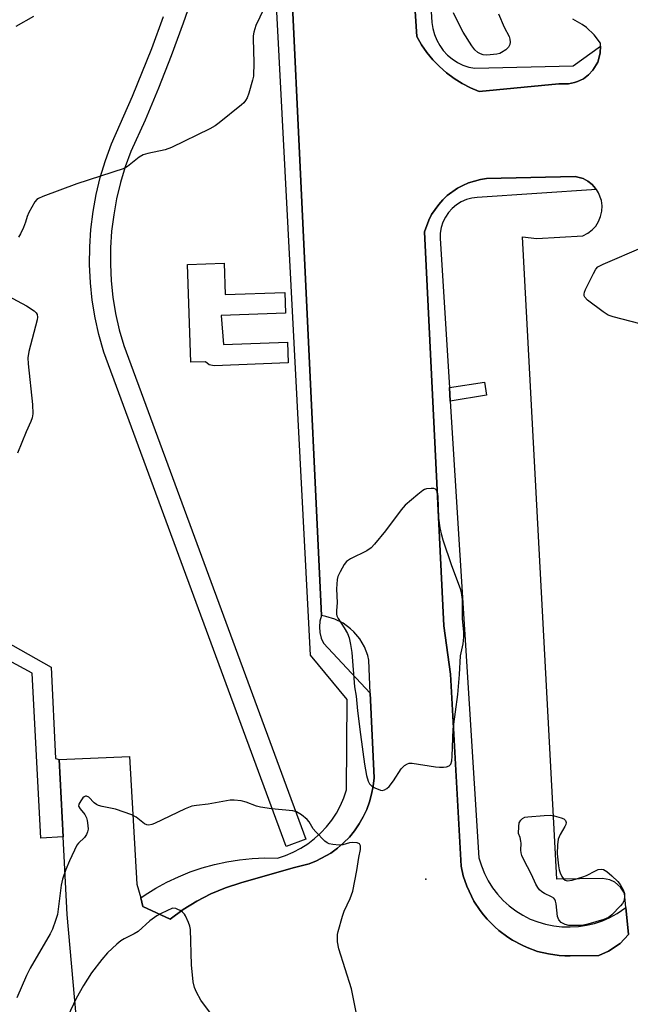
# Model space of a CAD drawing. Units: inches. Extents: x 1279760 to 1285760, y 481453 to 485453.
# Drawn here: x 1282763 to 1282938, y 484729 to 485012 of the extents above; entities that cross this region are included whole.
import ezdxf

# ---------------------------------------------------------------- set-up
doc = ezdxf.new("R2010")
doc.units = ezdxf.units.IN
doc.header["$MEASUREMENT"] = 0
for name, color, linetype in [('ELEV-Spot Elevation', 7, 'Continuous'), ('TRANS-Non Street Sidewalk', 7, 'Continuous'), ('TRANS-Parking Lot', 4, 'Continuous'), ('TRANS-Street Sidewalk', 7, 'Continuous'), ('Undefined', 1, 'Continuous')]:
    doc.layers.add(name, color=color, linetype=linetype)

msp = doc.modelspace()

# ---------------------------------------------------------------- linework, layer by layer
at = {"layer": 'ELEV-Spot Elevation'}
msp.add_point((1282879.18, 484765.42, 312.82), dxfattribs=at)
at = {"layer": 'TRANS-Non Street Sidewalk'}
for points in [[(1282886.2, 484902.72), (1282885.95, 484906.57), (1282896, 484908.19), (1282896.61, 484904.4)], [(1282773.91, 484799.84), (1282775.07, 484777.58), (1282768.65, 484777.25), (1282766.17, 484824.54), (1282745.42, 484835.75), (1282734, 484818.11), (1282734.33, 484808.52), (1282713.04, 484807.26), (1282712.73, 484812.52), (1282728.92, 484813.48), (1282728.68, 484817.42), (1282743.66, 484842.06), (1282771.62, 484826.31), (1282772.85, 484800.07)]]:
    msp.add_lwpolyline(points, close=True, dxfattribs=at)
at = {"layer": 'TRANS-Parking Lot'}
for points in [[(1282869.94, 485109.95, 0), (1282876.55, 485007.41, 0), (1282877.91, 485005.06, 0), (1282879.45, 485002.82, 0), (1282881.17, 485000.72, 0), (1282883.06, 484998.77, 0), (1282885.1, 484996.97, 0), (1282887.28, 484995.35, 0), (1282889.58, 484993.91, 0), (1282891.99, 484992.66, 0), (1282894.5, 484991.61, 0), (1282917.35, 484993.81, 0), (1282920.09, 484993.78, 0), (1282921.88, 484994.2, 0), (1282922.73, 484994.5, 0), (1282924.39, 484995.29, 0), (1282925.86, 484996.39, 0), (1282927.08, 484997.75, 0), (1282927.61, 484998.48, 0), (1282928.52, 485000.08, 0), (1282929.05, 485001.83, 0), (1282929.23, 485002.72, 0), (1282929.32, 485004.63, 0), (1282929.32, 485005.46, 0), (1282927.49, 485007.9, 0), (1282925.27, 485010, 0), (1282924.03, 485010.9, 0), (1282921.35, 485012.36, 0)], [(1282778.8, 484726.24, 0), (1282776.24, 484755.33, 0), (1282775.07, 484777.58, 0), (1282773.91, 484799.84, 0), (1282794.12, 484800.7, 0), (1282796.26, 484763.98, 0), (1282797.34, 484760.03, 0), (1282798, 484757.56, 0), (1282805.83, 484753.98, 0), (1282809.53, 484756.68, 0), (1282813.42, 484759.08, 0), (1282817.5, 484761.18, 0), (1282821.72, 484762.95, 0), (1282826.07, 484764.38, 0), (1282841.12, 484768.68, 0), (1282845.66, 484769.83, 0), (1282847.84, 484770.68, 0), (1282851.94, 484772.93, 0), (1282853.84, 484774.31, 0), (1282855.57, 484775.89, 0), (1282857.25, 484777.51, 0), (1282858.74, 484779.32, 0), (1282860.02, 484781.28, 0), (1282861.19, 484783.31, 0), (1282862.23, 484785.4, 0), (1282862.98, 484787.62, 0), (1282863.59, 484789.87, 0), (1282864.08, 484792.16, 0), (1282864.31, 484794.49, 0), (1282863.23, 484818.8, 0), (1282862.8, 484828.34, 0), (1282862.49, 484829.63, 0), (1282861.54, 484832.11, 0), (1282860.21, 484834.4, 0), (1282858.51, 484836.44, 0), (1282857.55, 484837.35, 0), (1282855.4, 484838.91, 0), (1282853.03, 484840.1, 0), (1282850.5, 484840.88, 0), (1282849.19, 484841.11, 0), (1282839.49, 485046.46, 0)]]:
    msp.add_polyline3d(points, dxfattribs=at)
msp.add_polyline3d([(1282936.59, 484757.25, 0), (1282936.17, 484761.45, 0), (1282935.02, 484763.16, 0), (1282933.39, 484764.54, 0), (1282931.94, 484765.24, 0), (1282929.9, 484765.66, 0), (1282916.74, 484765.4, 0), (1282906.96, 484949.91, 0), (1282911.07, 484949.36, 0), (1282924.27, 484950.2, 0), (1282925.64, 484950.91, 0), (1282926.87, 484951.85, 0), (1282927.92, 484952.99, 0), (1282928.75, 484954.3, 0), (1282929.34, 484955.73, 0), (1282929.68, 484957.24, 0), (1282929.75, 484958.78, 0), (1282929.55, 484960.31, 0), (1282928.76, 484962.49, 0), (1282928.16, 484963.44, 0), (1282927.91, 484963.78, 0), (1282926.88, 484964.94, 0), (1282925.66, 484965.88, 0), (1282924.29, 484966.6, 0), (1282922.05, 484967.2, 0), (1282896.6, 484966.62, 0), (1282894.85, 484966.31, 0), (1282893.12, 484965.89, 0), (1282891.42, 484965.36, 0), (1282889.81, 484964.61, 0), (1282888.22, 484963.81, 0), (1282885.34, 484961.73, 0), (1282884.07, 484960.48, 0), (1282882.88, 484959.16, 0), (1282881.82, 484957.73, 0), (1282880.83, 484956.25, 0), (1282880.02, 484954.67, 0), (1282878.82, 484951.32, 0), (1282884.34, 484838.19, 0), (1282886.29, 484824.31, 0), (1282889.28, 484769.13, 0), (1282889.92, 484766.4, 0), (1282890.92, 484763.39, 0), (1282892.99, 484759.1, 0), (1282894.76, 484756.47, 0), (1282895.7, 484755.19, 0), (1282896.74, 484753.99, 0), (1282898.96, 484751.73, 0), (1282900.15, 484750.69, 0), (1282902.7, 484748.78, 0), (1282904.03, 484747.93, 0), (1282906.82, 484746.44, 0), (1282908.27, 484745.8, 0), (1282911.25, 484744.7, 0), (1282914.33, 484743.95, 0), (1282917.47, 484743.55, 0), (1282919.06, 484743.43, 0), (1282920.64, 484743.41, 0), (1282928.86, 484743.47, 0), (1282931.55, 484744.71, 0), (1282934.98, 484746.93, 0), (1282937.35, 484749.5, 0)], close=True, dxfattribs=at)
at = {"layer": 'TRANS-Street Sidewalk'}
for points in [[(1282874.63, 485113.27), (1282880.93, 485011.44), (1282881.18, 485009.69), (1282881.63, 485007.98), (1282882.3, 485006.34), (1282883.15, 485004.8), (1282884.19, 485003.37), (1282885.4, 485002.08), (1282886.75, 485000.95), (1282888.23, 484999.99), (1282889.82, 484999.22), (1282891.49, 484998.65), (1282893.22, 484998.28), (1282921.41, 484998.99), (1282929.32, 485004.63), (1282929.23, 485002.72), (1282929.05, 485001.83), (1282928.52, 485000.08), (1282927.61, 484998.48), (1282927.08, 484997.75), (1282925.86, 484996.39), (1282924.39, 484995.29), (1282922.73, 484994.5), (1282921.88, 484994.2), (1282920.09, 484993.78), (1282917.35, 484993.81), (1282894.5, 484991.61), (1282891.99, 484992.66), (1282889.58, 484993.91), (1282887.28, 484995.35), (1282885.1, 484996.97), (1282883.06, 484998.77), (1282881.17, 485000.72), (1282879.45, 485002.82), (1282877.91, 485005.06), (1282876.55, 485007.41), (1282869.94, 485109.95)], [(1282839.49, 485046.46), (1282849.19, 484841.11), (1282848.78, 484839.53), (1282848.64, 484837.9), (1282848.77, 484836.27), (1282849.16, 484834.68), (1282849.8, 484833.18), (1282863.23, 484818.8), (1282864.31, 484794.49), (1282864.08, 484792.16), (1282863.59, 484789.87), (1282862.98, 484787.62), (1282862.23, 484785.4), (1282861.19, 484783.31), (1282860.02, 484781.28), (1282858.74, 484779.32), (1282857.25, 484777.51), (1282855.57, 484775.89), (1282853.84, 484774.31), (1282851.94, 484772.93), (1282847.84, 484770.68), (1282845.66, 484769.83), (1282841.12, 484768.68), (1282826.07, 484764.38), (1282821.72, 484762.95), (1282817.5, 484761.18), (1282813.42, 484759.08), (1282809.53, 484756.68), (1282805.83, 484753.98), (1282798, 484757.56), (1282797.34, 484760.03), (1282798.58, 484760.91), (1282801.68, 484762.83), (1282804.88, 484764.58), (1282808.17, 484766.14), (1282811.55, 484767.51), (1282815, 484768.69), (1282818.52, 484769.66), (1282822.08, 484770.43), (1282825.68, 484771), (1282829.31, 484771.36), (1282832.95, 484771.51), (1282836.6, 484771.46), (1282838.9, 484772.22), (1282841.13, 484773.17), (1282843.27, 484774.3), (1282845.31, 484775.61), (1282847.24, 484777.09), (1282849.03, 484778.71), (1282850.68, 484780.49), (1282852.18, 484782.4), (1282853.51, 484784.42), (1282854.67, 484786.55), (1282855.65, 484788.77), (1282856.44, 484791.06), (1282856.55, 484817.07), (1282846.08, 484829.75), (1282834.09, 485058.51)], [(1282812.77, 485020.65), (1282809.56, 485011.21), (1282806.11, 485001.85), (1282802.46, 484992.58), (1282798.58, 484983.4), (1282794.55, 484974.43), (1282792.92, 484970), (1282791.55, 484965.47), (1282790.44, 484960.84), (1282789.59, 484956.19), (1282789, 484951.48), (1282788.69, 484946.74), (1282788.65, 484942), (1282788.87, 484937.26), (1282789.37, 484932.54), (1282790.15, 484927.86), (1282791.18, 484923.22), (1282792.46, 484918.69), (1282844.73, 484776.88), (1282839.1, 484774.81), (1282786.79, 484916.73), (1282785.34, 484921.84), (1282784.27, 484926.64), (1282783.44, 484931.65), (1282782.9, 484936.71), (1282782.65, 484941.95), (1282782.7, 484947.05), (1282783.02, 484951.96), (1282783.67, 484957.17), (1282784.55, 484962.01), (1282785.73, 484966.95), (1282787.21, 484971.82), (1282788.95, 484976.6), (1282795.01, 484990.31), (1282800.51, 485003.99), (1282803.9, 485013.2)]]:
    msp.add_lwpolyline(points, dxfattribs=at)
for points in [[(1282928.16, 484963.44), (1282893.93, 484961.22), (1282892.34, 484961), (1282890.8, 484960.57), (1282889.34, 484959.92), (1282887.98, 484959.07), (1282886.75, 484958.04), (1282885.68, 484956.85), (1282884.79, 484955.52), (1282884.09, 484954.08), (1282883.6, 484952.56), (1282883.32, 484950.98), (1282883.28, 484949.38), (1282885.95, 484906.57), (1282886.2, 484902.72), (1282894.41, 484771.51), (1282895.1, 484769.25), (1282895.99, 484767.06), (1282897.07, 484764.96), (1282898.33, 484762.96), (1282899.76, 484761.09), (1282901.36, 484759.34), (1282903.11, 484757.75), (1282904.99, 484756.32), (1282906.99, 484755.06), (1282909.09, 484753.99), (1282911.29, 484753.13), (1282913.56, 484752.47), (1282915.88, 484752.01), (1282918.23, 484751.75), (1282920.59, 484751.7), (1282922.95, 484751.84), (1282925.29, 484752.19), (1282927.59, 484752.74), (1282929.83, 484753.49), (1282932, 484754.42), (1282934.08, 484755.54), (1282936.59, 484757.25), (1282937.35, 484749.5), (1282934.98, 484746.93), (1282931.55, 484744.71), (1282928.86, 484743.47), (1282920.64, 484743.41), (1282919.06, 484743.43), (1282917.47, 484743.55), (1282914.33, 484743.95), (1282911.25, 484744.7), (1282908.27, 484745.8), (1282906.82, 484746.44), (1282904.03, 484747.93), (1282902.7, 484748.78), (1282900.15, 484750.69), (1282898.96, 484751.73), (1282896.74, 484753.99), (1282895.7, 484755.19), (1282894.76, 484756.47), (1282892.99, 484759.1), (1282890.92, 484763.39), (1282889.92, 484766.4), (1282889.28, 484769.13), (1282886.29, 484824.31), (1282884.34, 484838.19), (1282878.82, 484951.32), (1282880.02, 484954.67), (1282880.83, 484956.25), (1282881.82, 484957.73), (1282882.88, 484959.16), (1282884.07, 484960.48), (1282885.34, 484961.73), (1282888.22, 484963.81), (1282889.81, 484964.61), (1282891.42, 484965.36), (1282893.12, 484965.89), (1282894.85, 484966.31), (1282896.6, 484966.62), (1282922.05, 484967.2), (1282924.29, 484966.6), (1282925.66, 484965.88), (1282926.88, 484964.94), (1282927.91, 484963.78)], [(1282821.25, 484942.32), (1282821.56, 484933.35), (1282838.72, 484933.94), (1282838.93, 484927.94), (1282820.41, 484927.31), (1282821.08, 484918.92), (1282839.44, 484919.68), (1282839.69, 484913.68), (1282818.45, 484912.8), (1282817.02, 484913.1), (1282815.9, 484914.03), (1282811.69, 484913.85), (1282810.73, 484941.96)]]:
    msp.add_lwpolyline(points, close=True, dxfattribs=at)
at = {"layer": 'Undefined'}
for points, elevation in [([(1282832.64, 485015.35), (1282830.38, 485010.54), (1282829.81, 485008.67), (1282829.62, 485007.59), (1282829.58, 485006.71), (1282829.8, 484999.98), (1282829.67, 484996.02), (1282829.44, 484994.87), (1282828.33, 484991.17), (1282827.86, 484989.77), (1282827.46, 484989.01), (1282826.91, 484988.37), (1282826.26, 484987.79), (1282819.89, 484982.64), (1282818.72, 484981.78), (1282817.15, 484980.92), (1282806.19, 484975.51), (1282804.33, 484974.83), (1282799.42, 484973.84), (1282798.02, 484973.45), (1282796.87, 484972.78), (1282793.55, 484970.09), (1282792.55, 484969.54), (1282778.98, 484965.09), (1282769.3, 484961.5), (1282767.98, 484960.91), (1282767.52, 484960.59), (1282766.97, 484959.94), (1282765.22, 484956.83), (1282764.74, 484955.75), (1282764.29, 484954.12), (1282763.68, 484952.53), (1282762.88, 484950.71), (1282762.3, 484949.76)], 314), ([(1282900.03, 485013.95), (1282901.65, 485010.05), (1282903.07, 485007.38), (1282903.29, 485006.61), (1282903.35, 485005.82), (1282903.27, 485005.07), (1282902.9, 485004.39), (1282902.09, 485003.61), (1282900.91, 485002.77), (1282900.4, 485002.52), (1282899.58, 485002.3), (1282896.72, 485002.02), (1282895.62, 485002.15), (1282894.86, 485002.45), (1282894.14, 485002.85), (1282893.28, 485003.54), (1282892.41, 485004.69), (1282889.88, 485008.61), (1282888.89, 485010.43), (1282887.09, 485014.18)], 314), ([(1282766.53, 485013.18), (1282761.53, 485010.29)], 316), ([(1282940.67, 484924.9), (1282932.89, 484926.94), (1282931.5, 484927.42), (1282930.04, 484928.36), (1282925.57, 484931.73), (1282924.82, 484932.54), (1282924.64, 484932.97), (1282924.58, 484933.42), (1282924.67, 484933.95), (1282924.98, 484934.76), (1282927.26, 484939.35), (1282927.99, 484940.63), (1282928.57, 484941.24), (1282930.11, 484942.06), (1282941.61, 484947.03)], 314), ([(1282755, 484935.13), (1282764.61, 484930.06), (1282766.79, 484928.66), (1282767.38, 484928.1), (1282767.67, 484927.57), (1282767.75, 484926.84), (1282767.62, 484926), (1282765.27, 484916.93), (1282764.99, 484915.15), (1282765.06, 484913.46), (1282766.3, 484901.72), (1282766.37, 484899.07), (1282766.17, 484897.95), (1282765.81, 484896.88), (1282764.47, 484893.84), (1282762, 484887.77)], 314), ([(1282859.2, 484727.2), (1282857.84, 484733.92), (1282854.21, 484745.42), (1282853.85, 484747.4), (1282853.78, 484748.77), (1282853.83, 484749.57), (1282853.99, 484750.41), (1282855.25, 484754.85), (1282855.77, 484756.2), (1282857.49, 484759.91), (1282858.19, 484762), (1282859.36, 484767.91), (1282859.92, 484771.69), (1282860.38, 484773.92), (1282860.4, 484774.99), (1282860.1, 484775.62), (1282859.49, 484775.88), (1282858.15, 484775.93), (1282857.31, 484775.82), (1282855.31, 484775.32), (1282854.27, 484775.23), (1282852.51, 484775.34), (1282851.39, 484775.58), (1282850.89, 484775.82), (1282850.22, 484776.33), (1282847.56, 484779.02), (1282846.86, 484779.93), (1282845.69, 484781.91), (1282845.13, 484782.56), (1282843.53, 484783.86), (1282842.06, 484784.79), (1282841.02, 484785.07), (1282834.91, 484785.67), (1282831.69, 484786.09), (1282830.58, 484786.42), (1282827.59, 484787.58), (1282826.18, 484787.9), (1282824.17, 484788.15), (1282823.02, 484788.16), (1282816.68, 484786.95), (1282813.32, 484786.6), (1282812.02, 484786.36), (1282810.15, 484785.62), (1282801.31, 484781.43), (1282800.49, 484781.11), (1282799.67, 484780.97), (1282799.14, 484781.03), (1282798.42, 484781.33), (1282796.01, 484783.19), (1282794.75, 484783.89), (1282790.14, 484785.54), (1282786.33, 484786.31), (1282785.2, 484786.62), (1282784.69, 484786.87), (1282784.03, 484787.36), (1282782.41, 484789.02), (1282781.75, 484789.28), (1282781.53, 484789.28), (1282781.13, 484789.1), (1282780.74, 484788.75), (1282780.12, 484787.88), (1282779.63, 484786.94), (1282779.48, 484786.4), (1282779.98, 484785.61), (1282781.33, 484783.97), (1282781.79, 484783.02), (1282782.01, 484782.24), (1282782.19, 484780.88), (1282782.22, 484779.79), (1282782.08, 484779.01), (1282781.76, 484778.27), (1282781.18, 484777.36), (1282779.5, 484775.8), (1282779.02, 484775.15), (1282776.88, 484770.66), (1282775.84, 484768.22), (1282774.94, 484765.45), (1282774.51, 484763.75), (1282773.44, 484755.28), (1282772.93, 484753.58), (1282772, 484751.06), (1282771.32, 484749.74), (1282765.61, 484739.89), (1282764.61, 484737.77), (1282761.83, 484731.36)], 312), ([(1282817.41, 484726.97), (1282814.63, 484730.72), (1282813.33, 484732.98), (1282812.75, 484734.29), (1282812.43, 484735.97), (1282811.9, 484740.87), (1282811.63, 484751.02), (1282811.47, 484751.89), (1282811.09, 484753), (1282810.24, 484754.88), (1282809.92, 484755.36), (1282809.37, 484755.93), (1282808.66, 484756.44), (1282808.04, 484756.75), (1282807.4, 484756.97), (1282806.48, 484757.08), (1282803.24, 484755.61), (1282801.97, 484754.92), (1282799.99, 484753.42), (1282796.63, 484750.42), (1282795.46, 484749.73), (1282792.61, 484748.3), (1282791.63, 484747.68), (1282790.49, 484746.73), (1282787.86, 484744.3), (1282786.14, 484742.36), (1282783.19, 484738.5), (1282780.9, 484734.91), (1282778.83, 484731.17), (1282776.4, 484726.09)], 310)]:
    msp.add_lwpolyline(points, dxfattribs=dict(at, elevation=elevation))
for points, elevation in [([(1282880.69, 484877.64), (1282879.34, 484877.51), (1282878.82, 484877.32), (1282878.32, 484877.02), (1282876.92, 484875.91), (1282873.28, 484872.79), (1282872.14, 484871.47), (1282867.56, 484865.41), (1282864.44, 484861.6), (1282863.47, 484860.56), (1282862.26, 484859.75), (1282857.58, 484857.44), (1282856.43, 484856.67), (1282855.73, 484855.76), (1282854.57, 484853.68), (1282853.95, 484852.34), (1282853.73, 484851.49), (1282853.53, 484848.83), (1282853.71, 484844.79), (1282853.49, 484842.62), (1282853.5, 484841.55), (1282853.63, 484841.03), (1282854, 484840.29), (1282855.77, 484837.65), (1282856.7, 484836), (1282857.16, 484834.72), (1282857.58, 484832.8), (1282857.89, 484830.51), (1282858.66, 484820.68), (1282859.16, 484817.97), (1282859.55, 484813.74), (1282860.39, 484806.97), (1282861.61, 484798.47), (1282862.18, 484795.24), (1282862.65, 484793.55), (1282863.03, 484792.84), (1282863.36, 484792.42), (1282863.79, 484792.06), (1282864.54, 484791.62), (1282866.13, 484790.98), (1282866.65, 484790.93), (1282867.34, 484791.12), (1282868, 484791.49), (1282868.62, 484792.01), (1282869.91, 484793.64), (1282872.06, 484797.09), (1282873.01, 484798.05), (1282873.9, 484798.59), (1282874.4, 484798.72), (1282875.23, 484798.72), (1282881.92, 484797.67), (1282883.1, 484797.56), (1282884.28, 484797.58), (1282885.13, 484797.68), (1282885.86, 484797.96), (1282886.3, 484798.47), (1282886.62, 484799.43), (1282886.76, 484800.78), (1282886.99, 484808.53), (1282888.37, 484818.47), (1282888.83, 484824.24), (1282889.14, 484829.56), (1282889.84, 484832.96), (1282890.07, 484834.94), (1282890.06, 484836.35), (1282889.67, 484840.31), (1282889.68, 484845.7), (1282889.42, 484847.71), (1282889.14, 484848.84), (1282886.62, 484855.4), (1282884.15, 484862.79), (1282883.73, 484864.24), (1282883.31, 484866.29), (1282882.87, 484869.09), (1282882.68, 484875.29), (1282882.53, 484876.62), (1282882.28, 484877.16), (1282881.93, 484877.44), (1282881.48, 484877.57)], 312), ([(1282919.76, 484764.95), (1282921.13, 484765.16), (1282924.24, 484766.09), (1282925.31, 484766.53), (1282927.87, 484767.87), (1282928.66, 484768.17), (1282929.45, 484768.3), (1282930.18, 484768.17), (1282931.07, 484767.66), (1282932.53, 484766.42), (1282934.23, 484764.77), (1282934.98, 484763.86), (1282935.79, 484762.34), (1282936.17, 484761.27), (1282936.22, 484760.2), (1282936.01, 484759.15), (1282935.63, 484758.42), (1282935.08, 484757.73), (1282932.52, 484755.17), (1282931.59, 484754.45), (1282930.25, 484753.88), (1282925.7, 484752.46), (1282923.98, 484752.13), (1282921.94, 484752.08), (1282920.2, 484752.16), (1282919.15, 484752.43), (1282917.99, 484753.01), (1282917.35, 484753.73), (1282916.97, 484754.67), (1282916.57, 484758.36), (1282916.37, 484759.15), (1282916.15, 484759.57), (1282915.86, 484759.93), (1282915.22, 484760.39), (1282913.21, 484761.34), (1282912.49, 484761.76), (1282911.84, 484762.33), (1282911.27, 484762.99), (1282910.71, 484763.95), (1282909.53, 484766.8), (1282907.22, 484771.18), (1282906.74, 484772.23), (1282906.53, 484772.98), (1282906.44, 484773.72), (1282906.5, 484775.72), (1282906.44, 484776.35), (1282906.2, 484777.39), (1282905.76, 484778.58), (1282905.83, 484780.51), (1282906, 484781.57), (1282906.4, 484782.37), (1282906.94, 484782.87), (1282907.63, 484783.2), (1282908.46, 484783.36), (1282913.11, 484783.72), (1282914.86, 484783.77), (1282916, 484783.6), (1282917.97, 484783.05), (1282918.73, 484782.72), (1282919.26, 484782.26), (1282919.43, 484781.7), (1282919.34, 484781.1), (1282919.11, 484780.59), (1282917.71, 484778.3), (1282917.19, 484776.96), (1282916.98, 484775.29), (1282916.89, 484772.75), (1282917.28, 484769.25), (1282917.47, 484768.09), (1282917.71, 484767.26), (1282918.2, 484766.24), (1282918.66, 484765.56), (1282919.18, 484765.11)], 314)]:
    msp.add_lwpolyline(points, close=True, dxfattribs=dict(at, elevation=elevation))

doc.saveas('drawing.dxf')
